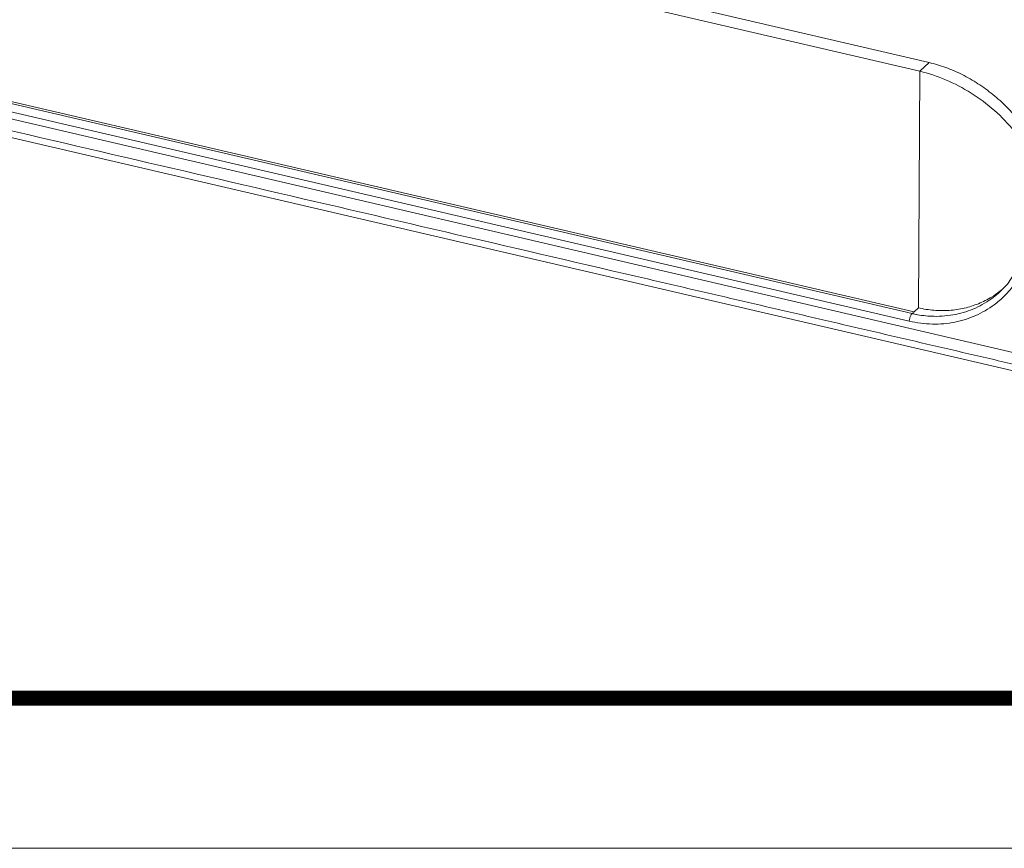
# Model space of a CAD drawing. Units: millimetres. Extents: x 2741 to 3169, y 1045 to 1343.
# Drawn here: x 2933 to 2981, y 1046 to 1086 of the extents above; entities that cross this region are included whole.
import ezdxf

# ---------------------------------------------------------------- set-up
doc = ezdxf.new("R2010")
doc.units = ezdxf.units.MM
doc.layers.add('from', color=7, linetype='Continuous', lineweight=13)

# ---------------------------------------------------------------- blocks, each defined once
blk = doc.blocks.new('*u57')
at = {"color": 7, "linetype": 'Continuous'}
for p, q in [((-14.26961410214653, 44.79644897035575), (-113.2544394089464, 67.84635954945577)), ((-113.9609365446468, 67.18789025275566), (-14.97611123784645, 44.13797967365571)), ((-7.808424326146451, 22.87315859385569), (-122.8048447477468, 49.65157841505572)), ((-15.55259597934673, 25.82995056145569), (-114.5365916665464, 48.8796679528557)), ((-15.39636975754684, 25.9610767150557), (-114.4045465994468, 49.01642512875571)), ((-121.8494613943467, 48.03123806905569), (-6.841690504246799, 21.25016474595571)), ((-15.77182649304677, 25.25969941355572), (-114.7566538188466, 48.3096104627557)), ((-14.26961410214653, 44.79644897035575), (-14.97611123784645, 44.13797967365571)), ((-15.0737136096468, 26.26180664065572), (-14.97611123784645, 44.13797967365571)), ((-8.897191996746642, 27.48715496535573), (-8.899854817246705, 27.48467197125569)), ((-15.3963698151465, 25.9610846787557), (-15.0737136096468, 26.26180664065572))]:
    blk.add_line(p, q, dxfattribs=at)
blk.add_lwpolyline([(-6.79644458124676, 32.10207937235566), (-6.98026718314668, 30.80053798205574), (-7.507816106246537, 29.34619178435571), (-8.35110373294674, 28.06221915315575), (-8.897316393746678, 27.48706139755569)], dxfattribs=at)
for centre, radius, start, end in [((-13.07107778024647, 32.87220233495572), 6.7851401373, 307.7910036218964, 309.9670325793904), ((-13.67772370854664, 33.88439461365567), 8.269785223, 256.8962881149123, 257.8538794257017), ((-13.68886103154682, 33.83181718215576), 8.2160414272, 257.852661970411, 259.8256791259024)]:
    blk.add_arc(centre, radius, start, end, dxfattribs=at)
for points, start_tangent, end_tangent in [([(-7.690982559946406, 21.95600686775572), (-9.484798620546371, 22.37360424925572), (-11.28283633304682, 22.79249058355572), (-14.8765317008465, 23.62929548295574), (-22.06429285394643, 25.30305343115572), (-29.25213064714671, 26.97683503235567), (-36.43997378444647, 28.65061821965571), (-50.81566232794648, 31.99818523615568), (-65.19135069854656, 35.34575220385568), (-79.56703906984649, 38.69331917085572), (-93.94272762884657, 42.04088617295571), (-101.1305706763465, 43.71466944385571), (-108.3184077932465, 45.38845167545571), (-115.5061583010465, 47.06221954535573), (-119.0997952140465, 47.89907892585575), (-120.8981587062467, 48.31766162695573), (-121.5833731360467, 48.4774819567557)], (-0.9737371994839252, 0.2276749137283307), (-0.9738609253290512, 0.2271451036611712)), ([(-14.26961410214653, 44.79644897035575), (-13.00806278724667, 44.4193793266557), (-11.76914059434648, 43.88313530665573), (-10.5726195799466, 43.19678330555575), (-9.442088436346694, 42.3741773201557), (-8.39540694104653, 41.42828938015572), (-7.455689460346548, 40.38133166755574), (-6.636104076446372, 39.24990233935569), (-5.953921798046849, 38.05719742795571), (-5.4169027785465, 36.82203597565569), (-5.032356268246531, 35.56925480155576), (-4.806956975846788, 34.31659709535575)], (0.9739427097411151, -0.226794175723572), (0.113517651563754, -0.9935359796119364)), ([(-14.97611123784645, 44.13797967365571), (-13.01715103954666, 43.49605454475568), (-11.0911948670464, 42.4877132881557), (-9.335069970746645, 41.17729963715573), (-7.813260555846682, 39.60835022595575), (-6.573532208746656, 37.7931752193557), (-5.719188935946477, 35.8283245422557), (-5.308948047546437, 33.84873149305577)], (0.9739427633969774, -0.2267939453042327), (0.0958543654916063, -0.9953953689947536)), ([(-6.518848201046694, 31.86990666595568), (-6.737991734446496, 30.41181452025569), (-7.290624332346397, 28.9386588832557), (-8.173970622246543, 27.59839946895568), (-8.58177824694667, 27.15412577805574)], (-0.04989317363663338, -0.9987545600519003), (-0.7077424515162193, -0.7064705388916174)), ([(-8.58177824694667, 27.15412577805574), (-9.344262093046837, 26.49529177595571), (-10.74371674264648, 25.67878940905575), (-12.30909417754674, 25.18539193285574), (-14.01132699214668, 25.03692288125569), (-15.77182649304677, 25.25969941355572)], (-0.7077424515196625, -0.7064705388881678), (-0.9739892665141241, 0.2265941497816722)), ([(-8.899863362246379, 27.4846811402557), (-9.434210017346686, 27.03578624035572), (-10.7681346922468, 26.24696954075569), (-12.25911674384679, 25.7680681467557), (-13.87891896814654, 25.62045992435571), (-15.14017233574668, 25.74497402605573)], (-0.7315621647893154, -0.6817747421610534), (-0.9842798975258994, 0.1766156372646689)), ([(-15.0737136096468, 26.26180664065572), (-13.89916324714659, 26.0780350339557), (-12.73621185914681, 26.07064017905572), (-11.60600334754645, 26.23886107995571), (-10.53442395304637, 26.57718993875574), (-9.539739944746543, 27.07824871115571), (-8.913259395446403, 27.51023693385571)], (0.9742640872820525, -0.2254096010210506), (0.7902445720722043, 0.6127915765661428)), ([(-15.77182631784672, 25.25969951465572), (-15.73159994124671, 25.48439426655568), (-15.65271555864683, 25.68881782935568), (-15.55184166534673, 25.82977490975571)], (0.07861950270613717, 0.9969046964450713), (0.7315318770316777, 0.6818072402714058)), ([(-15.39636975754684, 25.9610767150557), (-15.47985302884672, 25.89686974205574), (-15.55259597934673, 25.82995056145569)], (-0.731534405746589, -0.681804527125616), (-0.731534405746589, -0.681804527125616))]:
    blk.add_spline(points, degree=3, dxfattribs=dict(at, start_tangent=start_tangent, end_tangent=end_tangent))

msp = doc.modelspace()

# ---------------------------------------------------------------- linework, layer by layer
at = {"layer": 'from'}
msp.add_lwpolyline([(2741.339437253857, 1045.5656499344), (3169.379437253858, 1045.5656499344), (3169.379437253858, 1343.014968354674), (2741.339437253857, 1343.014968354674)], close=True, dxfattribs=at)
at = {"layer": 'from', "const_width": 0.7376849323453036}
msp.add_lwpolyline([(2748.716286577311, 1052.942499257855), (2748.716286577311, 1335.638119031222), (3162.002587930407, 1335.638119031222), (3162.002587930407, 1052.942499257855), (2748.716286577311, 1052.942499257855)], dxfattribs=at)

# ---------------------------------------------------------------- block references
at = {"layer": 'from', "xscale": 0.65, "yscale": 0.65, "zscale": 0.65}
msp.add_blockref('*u57', (2987.035936068204, 1055.036341349813), dxfattribs=at)

doc.saveas('drawing.dxf')
